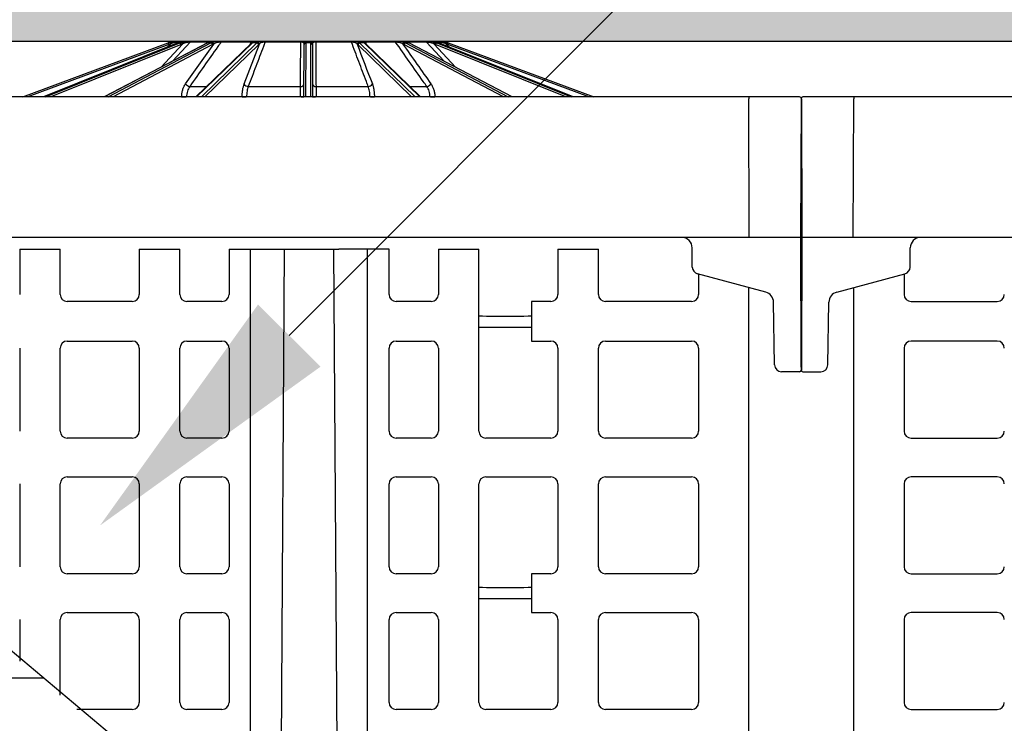
# Model space of a CAD drawing. Units: inches. Extents: x 9649 to 61245, y -8457 to 12505.
# Drawn here: x 15899 to 16449, y 968 to 1362 of the extents above; entities that cross this region are included whole.
import ezdxf
from ezdxf import colors
from ezdxf.entities.mleader import LeaderData, LeaderLine
from ezdxf.math import Vec2, Vec3

# ---------------------------------------------------------------- set-up
doc = ezdxf.new("R2010")
doc.units = ezdxf.units.IN
doc.header["$LTSCALE"] = 0.25
doc.header["$MEASUREMENT"] = 0
for name, color, linetype in [('Geomembrane', 251, 'Continuous'), ('SD', 7, 'Continuous'), ('Text', 7, 'Continuous')]:
    doc.layers.add(name, color=color, linetype=linetype)
doc.layers.add('Geotextile', color=7, linetype='Continuous', lineweight=30, true_color=0x3e5d76)
doc.layers.add('Hatching', color=7, linetype='Continuous', lineweight=0)
doc.styles.get("Standard").update_dxf_attribs({"font": 'arial.ttf'})

msp = doc.modelspace()

# ---------------------------------------------------------------- hatches: boundary and pattern name
at = {"layer": 'Geomembrane', "transparency": 33554687}
h = msp.add_hatch(dxfattribs=at)
h.set_pattern_fill('INSUL', color=256, scale=269.297468)
h.set_pattern_definition([(0, (-5635.89, 1902.37), (0, 100.98655), []), (0, (-5635.89, 1936.03), (0, 100.98655), [33.66218, -33.66218]), (0, (-5635.89, 1969.69), (0, 100.98655), [33.66218, -33.66218])])
h.paths.add_polyline_path([(16878.2922, -220.2901), (17357.515, -220.2901), (15489.286, 1348.9669), (15186.3898, 1349.2545), (15186.3898, 1210.4898)])
at = {"layer": 'Hatching', "transparency": 33554559}
h = msp.add_hatch(dxfattribs=at)
h.set_pattern_fill('GRAVEL', color=256, scale=269.297468)
h.set_pattern_definition([(228.01279, (-9308.917, -4832.412), (-2154.379746, -2423.677214), [36.2302, -3586.7967]), (184.96974, (-9333.154, -4859.342), (3231.569619, 269.2974683), [62.1722, -6155.0427]), (132.51045, (-9395.092, -4864.728), (2692.974683, -2962.272151), [43.8384, -4340.0068]), (267.27369, (-9500.118, -4932.052), (269.297468, 5385.9493653), [56.6166, -5605.0385]), (292.833654, (-9502.811, -4988.604), (-1346.4873413, 3231.569619), [55.517, -5496.1925]), (357.27369, (-9481.267, -5039.771), (-5385.9493653, 269.297468), [56.6166, -5605.0385]), (37.69424, (-9424.715, -5042.464), (-3500.8670874, -2692.9746826), [74.8725, -7412.372]), (72.25533, (-9365.469, -4996.683), (1885.082278, 5924.544302), [70.6874, -6998.0506]), (121.429566, (-9343.925, -4929.359), (-2154.379746, 3500.8670874), [56.8083, -5624.028]), (175.23636, (-9373.548, -4880.885), (2962.272151, -269.297468), [64.8554, -3177.9155]), (222.397438, (-9438.18, -4875.499), (-3231.5696192, -2962.272151), [83.8722, -8303.3498]), (138.81407, (-9233.514, -4934.745), (-1885.082278, 1615.78481), [28.6266, -2834.0448]), (171.469234, (-9255.057, -4915.894), (3500.8670874, -538.5949365), [54.462, -5391.7423]), (225, (-9308.92, -4907.82), (-3e-14, -269.2975), [38.0843, -342.7598]), (203.19859, (-9327.768, -4875.5), (1346.48734, 538.594937), [20.5092, -2030.3993]), (291.8014, (-9346.62, -4883.58), (-269.29747, 807.892405), [29.0041, -1421.207]), (30.96376, (-9335.847, -4910.51), (807.892405, 538.59494), [47.108, -1523.1526]), (161.56505, (-9295.45, -4886.27), (538.59494, -269.29747), [34.0637, -817.5297]), (16.38954, (-9502.811, -4883.578), (2692.974683, 807.892405), [47.7195, -4724.2438]), (70.346176, (-9457.03, -4870.113), (-1077.189873, -2962.272151), [40.034, -3963.3606]), (293.19859, (-9295.452, -4832.412), (-538.594937, 1346.48734), [41.018, -2009.8904]), (343.61046, (-9279.294, -4870.113), (-2692.974683, 807.892405), [47.7195, -4724.2438]), (339.44395, (-9502.81, -5050.543), (-1346.48734, 538.594937), [46.0176, -2254.861]), (294.77514, (-9459.723, -5066.7), (-1346.487341, 2962.272151), [38.5575, -3817.1955]), (66.80141, (-9292.76, -5101.71), (538.594937, 1346.48734), [41.018, -2009.8904]), (17.354025, (-9276.601, -5064.008), (-3500.8670874, -1077.189873), [45.1426, -4469.1056]), (69.44395, (-9424.715, -5101.71), (-538.594937, -1346.48734), [23.0088, -2277.8698]), (101.30993, (-9308.917, -5101.71), (-269.29747, 1077.18987), [13.7315, -1359.4216]), (165.96376, (-9311.61, -5088.244), (807.8924, -269.29747), [55.517, -1054.825]), (186.009006, (-9365.469, -5074.78), (2692.9746826, 269.297468), [51.4493, -5093.4716]), (303.69007, (-9335.85, -4934.745), (-269.29747, 538.59494), [38.8386, -932.1272]), (353.157227, (-9314.303, -4967.061), (4578.0569605, -538.5949365), [67.8075, -6712.9295]), (60.9454, (-9246.978, -4975.14), (-1077.189873, -1885.082278), [27.7258, -2744.8613]), (90, (-9233.51, -4950.9), (-269.2975, 269.2975), [16.1578, -253.1396]), (120.25644, (-9370.855, -5066.7), (1077.189873, -1885.082278), [37.4119, -3703.7881]), (48.01279, (-9389.706, -5034.385), (2154.379746, 2423.677214), [72.4604, -3550.5665]), (0, (-9341.23, -4980.53), (269.2975, 269.2975), [70.0173, -199.2801]), (325.304846, (-9271.215, -4980.525), (2692.974683, -1885.082278), [42.5797, -4215.3871]), (254.0546, (-9236.206, -5004.762), (-269.29747, -1077.189873), [39.2102, -1921.305]), (207.645975, (-9246.978, -5042.464), (-5116.651897, -2692.9746826), [63.841, -6320.27]), (175.42608, (-9303.531, -5072.087), (-3500.8670874, 269.2974683), [67.5395, -6686.4066])])
h.paths.add_polyline_path([(19174.9596, 1349.2545), (19068.0857, 1591.4607), (14586.9898, 1591.4607), (14586.9898, -501.3236), (19100.9337, -501.3236), (19327.2992, -220.2901), (15188.3425, -220.2901), (15186.3898, 1349.2545)])

# ---------------------------------------------------------------- linework, layer by layer
at = {"layer": 'Geomembrane'}
msp.add_line((17357.515, -220.2901), (15488.9454, 1349.2545), dxfattribs=at)
at = {"layer": 'Geotextile'}
msp.add_line((19174.9596, 1349.2545), (15186.3898, 1349.2545), dxfattribs=at)
at = {"layer": 'SD'}
for p, q in [((15900.7973, 1318.3287), (15982.0848, 1348.5174)), ((15987.4764, 1348.5081), (15912.3494, 1318.3287)), ((15987.5266, 1348.5174), (15912.3763, 1318.3287)), ((15913.5065, 1318.3287), (15988.556, 1348.5174)), ((16003.8386, 1348.4666), (15946.3635, 1318.3287)), ((16004.0528, 1348.5174), (15946.4807, 1318.3287)), ((15948.569, 1318.3287), (16005.9548, 1348.5174)), ((15987.1351, 1348.9669), (15986.1368, 1347.9699)), ((15988.8222, 1348.9669), (15987.1351, 1348.9669)), ((15987.4764, 1348.5081), (15987.5266, 1348.5174)), ((15988.556, 1348.5174), (15987.5266, 1348.5174)), ((16005.6059, 1348.9669), (15994.3139, 1348.9669)), ((16028.5959, 1348.3029), (15997.5887, 1318.3287)), ((16029.1475, 1348.5174), (15997.9184, 1318.3287)), ((16000.6469, 1318.3287), (16031.6326, 1348.5174)), ((16005.9548, 1348.5174), (16004.0528, 1348.5174)), ((16028.4436, 1348.9669), (16011.5438, 1348.9669)), ((16027.94, 1347.6688), (16028.4436, 1348.9669)), ((16031.6326, 1348.5174), (16029.1475, 1348.5174)), ((16029.8464, 1349.0368), (16029.5033, 1348.8186)), ((16056.1364, 1348.9669), (16036.2018, 1348.9669)), ((16058.9902, 1348.5174), (16058.8585, 1318.3287)), ((16058.9914, 1348.8186), (16058.9902, 1348.5174)), ((16061.6801, 1348.5174), (16058.9902, 1348.5174)), ((16061.6801, 1348.5174), (16061.6789, 1348.8186)), ((16061.8118, 1318.3287), (16061.6801, 1348.5174)), ((16084.4685, 1348.9669), (16064.5339, 1348.9669)), ((16089.0377, 1348.5174), (16120.0233, 1318.3287)), ((16091.5228, 1348.5174), (16089.0377, 1348.5174)), ((16122.7519, 1318.3287), (16091.5228, 1348.5174)), ((16123.0816, 1318.3287), (16092.0743, 1348.3029)), ((16109.1264, 1348.9669), (16092.2267, 1348.9669)), ((16092.2267, 1348.9669), (16092.7306, 1347.6686)), ((16114.7154, 1348.5174), (16172.1012, 1318.3287)), ((16116.6174, 1348.5174), (16114.7154, 1348.5174)), ((16126.3564, 1348.9669), (16115.0643, 1348.9669)), ((16174.1896, 1318.3287), (16116.6174, 1348.5174)), ((16174.3068, 1318.3287), (16116.8317, 1348.4666)), ((16136.1841, 1338.3188), (16126.3564, 1348.9669)), ((16133.5352, 1348.9669), (16131.7915, 1348.9669)), ((16132.1143, 1348.5174), (16207.1638, 1318.3287)), ((16133.1436, 1348.5174), (16132.1143, 1348.5174)), ((16208.2939, 1318.3287), (16133.1436, 1348.5174)), ((16133.1436, 1348.5174), (16133.1938, 1348.5081)), ((16208.3209, 1318.3287), (16133.1938, 1348.5081)), ((16134.5332, 1347.97), (16133.5352, 1348.9669)), ((16138.5854, 1348.5174), (16219.8729, 1318.3287)), ((15982.4266, 1347.6014), (15903.6058, 1318.3287)), ((15989.2475, 1347.6014), (15916.4753, 1318.3287)), ((16006.8907, 1347.6014), (15951.2463, 1318.3287)), ((15978.1323, 1334.9871), (15990.032, 1347.8775)), ((15981.5072, 1346.1102), (15983.2763, 1347.8775)), ((15991.7644, 1325.5624), (16007.4907, 1347.8775)), ((16032.6704, 1347.6014), (16002.625, 1318.3287)), ((16024.5362, 1325.5624), (16032.9945, 1347.8775)), ((16057.8807, 1318.3287), (16058.0084, 1347.6014)), ((16058.0084, 1347.6014), (16058.0096, 1347.8775)), ((16062.6606, 1347.8775), (16062.6618, 1347.6014)), ((16062.6618, 1347.6014), (16062.7896, 1318.3287)), ((16118.0453, 1318.3287), (16087.9998, 1347.6014)), ((16169.424, 1318.3287), (16113.7795, 1347.6014)), ((16130.6383, 1347.8775), (16142.5379, 1334.9871)), ((16204.1949, 1318.3287), (16131.4228, 1347.6014)), ((16137.394, 1347.8775), (16139.1631, 1346.1102)), ((16217.0645, 1318.3287), (16138.2436, 1347.6014)), ((15994.0904, 1324.1825), (16003.6442, 1324.1825)), ((16026.8245, 1324.1825), (16056.01, 1324.1825)), ((16064.6603, 1324.1825), (16093.8458, 1324.1825)), ((16117.026, 1324.1825), (16126.5799, 1324.1825)), ((16334.8926, 1318.3287), (15525.5722, 1318.3287)), ((15989.5785, 1318.3287), (15989.5798, 1318.3886)), ((16023.3702, 1318.3287), (16023.3708, 1318.3886)), ((16097.2995, 1318.3886), (16097.3, 1318.3287)), ((16131.0905, 1318.3886), (16131.0918, 1318.3287)), ((16306.4215, 1318.3287), (16306.4215, 1317.3512)), ((16306.76, 1239.787), (16306.4215, 1317.3512)), ((16335.6879, 1317.3512), (16335.3495, 1239.787)), ((16335.8744, 1317.3512), (16336.2128, 1239.787)), ((17514.1182, 1318.3287), (16336.6697, 1318.3287)), ((16364.8023, 1239.787), (16365.1408, 1317.3512)), ((16365.1408, 1318.3287), (16365.1408, 1317.3512)), ((17515.4384, 1239.787), (15618.5926, 1239.787)), ((16335.3495, 1239.787), (16335.6601, 1168.5914)), ((16336.2128, 1239.787), (16335.9022, 1168.5914)), ((16274.9244, 1223.2203), (16274.8777, 1233.9221)), ((16396.6379, 1223.2203), (16396.6846, 1233.9221)), ((16315.9501, 1209.2313), (16277.8351, 1219.4442)), ((16355.6122, 1209.2313), (16393.7272, 1219.4442)), ((16320.928, 1168.54), (16320.3153, 1203.6442)), ((16350.6343, 1168.54), (16351.247, 1203.6442)), ((16335.6601, 1168.5914), (16335.6729, 1165.659)), ((16335.9022, 1168.5914), (16335.8894, 1165.659)), ((16334.9076, 1164.6815), (16324.8545, 1164.6815)), ((16336.6547, 1164.6815), (16346.7078, 1164.6815))]:
    msp.add_line(p, q, dxfattribs=at)
at = {"layer": 'SD', "color": 7, "linetype": 'Continuous', "lineweight": 25}
for p, q in [((15899.0868, 1233.2677), (15899.0868, 1207.881)), ((15899.0868, 1233.2677), (15921.7052, 1233.2677)), ((15921.7052, 1207.881), (15921.7052, 1233.2677)), ((15965.923, 1233.2677), (15965.923, 1207.881)), ((15965.923, 1233.2677), (15988.5414, 1233.2677)), ((15988.5414, 1207.881), (15988.5414, 1233.2677)), ((16016.0622, 1233.2677), (16016.0622, 1207.881)), ((16016.0622, 1233.2677), (16044.2174, 1233.2677)), ((16028.1465, 893.9805), (16028.1465, 1233.2677)), ((16044.8045, 879.9153), (16047.1408, 1233.2677)), ((16074.4142, 1233.2677), (16076.9298, 852.7903)), ((16105.4927, 1233.2677), (16077.3375, 1233.2677)), ((16093.4084, 838.8766), (16093.4084, 1233.2677)), ((16105.4927, 1207.881), (16105.4927, 1233.2677)), ((16133.0135, 1233.2677), (16133.0135, 1207.881)), ((16133.0135, 1233.2677), (16155.6319, 1233.2677)), ((16155.6319, 1131.544), (16155.6319, 1233.2677)), ((16199.8497, 1233.2677), (16199.8497, 1207.881)), ((16199.8497, 1233.2677), (16222.4681, 1233.2677)), ((16222.4681, 1207.881), (16222.4681, 1233.2677)), ((16278.4805, 1219.2713), (16278.4805, 1207.881)), ((16393.2534, 1219.3172), (16393.2534, 1207.881)), ((16306.4988, 658.9539), (16306.4988, 1211.7638)), ((16365.2352, 609.3599), (16365.2352, 1211.8098)), ((15961.9914, 1203.9494), (15925.6368, 1203.9494)), ((16012.1307, 1203.9494), (15992.473, 1203.9494)), ((16129.0819, 1203.9494), (16109.4242, 1203.9494)), ((16185.1185, 1203.9494), (16185.1185, 1181.8284)), ((16195.9181, 1203.9494), (16185.1185, 1203.9494)), ((16274.5489, 1203.9494), (16226.3997, 1203.9494)), ((16397.185, 1203.9494), (16445.3343, 1203.9494)), ((15899.0868, 1177.8969), (15899.0868, 1131.544)), ((15921.7052, 1131.544), (15921.7052, 1177.8969)), ((15925.6368, 1181.8284), (15961.9914, 1181.8284)), ((15965.923, 1177.8969), (15965.923, 1131.544)), ((15988.5414, 1131.544), (15988.5414, 1177.8969)), ((15992.473, 1181.8284), (16012.1307, 1181.8284)), ((16016.0622, 1177.8969), (16016.0622, 1131.544)), ((16105.4927, 1131.544), (16105.4927, 1177.8969)), ((16109.4242, 1181.8284), (16129.0819, 1181.8284)), ((16133.0135, 1177.8969), (16133.0135, 1131.544)), ((16185.1185, 1181.8284), (16195.9181, 1181.8284)), ((16199.8497, 1177.8969), (16199.8497, 1131.544)), ((16222.4681, 1131.544), (16222.4681, 1177.8969)), ((16226.3997, 1181.8284), (16274.5489, 1181.8284)), ((16278.4805, 1177.8969), (16278.4805, 1131.544)), ((16393.2534, 1177.8969), (16393.2534, 1131.544)), ((16445.3343, 1181.8284), (16397.185, 1181.8284)), ((15961.9914, 1127.6125), (15925.6368, 1127.6125)), ((16012.1307, 1127.6125), (15992.473, 1127.6125)), ((16129.0819, 1127.6125), (16109.4242, 1127.6125)), ((16195.9181, 1127.6125), (16159.5635, 1127.6125)), ((16274.5489, 1127.6125), (16226.3997, 1127.6125)), ((16397.185, 1127.6125), (16445.3343, 1127.6125)), ((15925.6368, 1105.989), (15961.9914, 1105.989)), ((15992.473, 1105.989), (16012.1307, 1105.989)), ((16109.4242, 1105.989), (16129.0819, 1105.989)), ((16159.5635, 1105.989), (16195.9181, 1105.989)), ((16226.3997, 1105.989), (16274.5489, 1105.989)), ((16445.3343, 1105.989), (16397.185, 1105.989)), ((15899.0868, 1102.0575), (15899.0868, 1055.7046)), ((15921.7052, 1055.7046), (15921.7052, 1102.0575)), ((15965.923, 1102.0575), (15965.923, 1055.7046)), ((15988.5414, 1055.7046), (15988.5414, 1102.0575)), ((16016.0622, 1102.0575), (16016.0622, 1055.7046)), ((16105.4927, 1055.7046), (16105.4927, 1102.0575)), ((16133.0135, 1102.0575), (16133.0135, 1055.7046)), ((16155.6319, 979.8652), (16155.6319, 1102.0575)), ((16199.8497, 1102.0575), (16199.8497, 1055.7046)), ((16222.4681, 1055.7046), (16222.4681, 1102.0575)), ((16278.4805, 1102.0575), (16278.4805, 1055.7046)), ((16393.2534, 1102.0575), (16393.2534, 1055.7046)), ((15961.9914, 1051.7731), (15925.6368, 1051.7731)), ((16012.1307, 1051.7731), (15992.473, 1051.7731)), ((16129.0819, 1051.7731), (16109.4242, 1051.7731)), ((16195.9181, 1051.7731), (16185.1185, 1051.7731)), ((16185.1185, 1051.7731), (16185.1185, 1030.1496)), ((16274.5489, 1051.7731), (16226.3997, 1051.7731)), ((16397.185, 1051.7731), (16445.3343, 1051.7731)), ((15925.6368, 1030.1496), (15961.9914, 1030.1496)), ((15992.473, 1030.1496), (16012.1307, 1030.1496)), ((16109.4242, 1030.1496), (16129.0819, 1030.1496)), ((16185.1185, 1030.1496), (16195.9181, 1030.1496)), ((16226.3997, 1030.1496), (16274.5489, 1030.1496)), ((16445.3343, 1030.1496), (16397.185, 1030.1496)), ((15899.0868, 1026.2181), (15899.0868, 1002.9519)), ((15921.7052, 983.854), (15921.7052, 1026.2181)), ((15965.923, 1026.2181), (15965.923, 979.8652)), ((15988.5414, 979.8652), (15988.5414, 1026.2181)), ((16016.0622, 1026.2181), (16016.0622, 979.8652)), ((16105.4927, 979.8652), (16105.4927, 1026.2181)), ((16133.0135, 1026.2181), (16133.0135, 979.8652)), ((16199.8497, 1026.2181), (16199.8497, 979.8652)), ((16222.4681, 979.8652), (16222.4681, 1026.2181)), ((16278.4805, 1026.2181), (16278.4805, 979.8652)), ((16393.2534, 1026.2181), (16393.2534, 979.8652)), ((15961.9914, 975.9336), (15931.0857, 975.9336)), ((16012.1307, 975.9336), (15992.473, 975.9336)), ((16129.0819, 975.9336), (16109.4242, 975.9336)), ((16195.9181, 975.9336), (16159.5635, 975.9336)), ((16274.5489, 975.9336), (16226.3997, 975.9336)), ((16397.185, 975.9336), (16445.3343, 975.9336))]:
    msp.add_line(p, q, dxfattribs=at)
at = {"layer": 'SD', "flags": 128}
for points in [[(15994.3139, 1348.9669), (15992.0178, 1346.4794), (15984.4864, 1338.319)], [(16003.8386, 1348.4666), (16003.9225, 1348.4999), (16004.0528, 1348.5174)], [(16116.6174, 1348.5174), (16116.7477, 1348.4999), (16116.8317, 1348.4666)]]:
    msp.add_lwpolyline(points, dxfattribs=at)
at = {"layer": 'SD'}
for centre, radius, start, end in [((15986.1865, 1337.4732), 11.7813, 105.632996, 110.374105), ((15831.7082, 1291.8872), 160.6864, 20.28718, 20.635818), ((15783.3219, 1292.1782), 207.5673, 15.565716, 15.835581), ((15986.3707, 1348.6807), 0.6027, 107.803234, 178.645612), ((15987.8283, 1348.2751), 0.9794, 90.008152, 135.058426), ((15987.9728, 1347.3582), 1.2976, 10.800006, 63.294221), ((15988.8352, 1347.7638), 1.2022, 5.425617, 61.33541), ((15993.6962, 1348.7924), 1.2153, 157.654676, 184.602089), ((15994.9479, 1348.4119), 0.8427, 90.606077, 138.799529), ((16005.7632, 1347.3856), 1.148, 10.834994, 80.392184), ((16006.4183, 1347.7565), 1.0792, 6.436352, 79.799571), ((16008.9205, 1348.7534), 0.6132, 354.52234, 54.789545), ((16012.0413, 1348.6825), 0.573, 93.553832, 150.246817), ((16028.8246, 1348.8691), 0.3934, 101.596773, 165.603901), ((16029.1342, 1347.7352), 0.7823, 89.025032, 133.472601), ((16029.4971, 1348.0139), 0.8048, 89.557548, 125.803445), ((16030.17, 1348.2804), 0.9741, 90.017232, 126.943364), ((16031.5997, 1347.4342), 1.0837, 8.870822, 88.26115), ((16031.9471, 1347.7661), 1.0533, 6.070263, 87.872666), ((16033.6441, 1348.5866), 0.6762, 9.219728, 81.022791), ((16036.5452, 1348.9286), 0.3456, 109.425161, 173.631018), ((16056.9145, 1349.0059), 0.7791, 161.392052, 182.865297), ((16058.426, 1348.3895), 0.8654, 91.870465, 159.337525), ((16058.96, 1347.5656), 0.9523, 88.18425, 177.850672), ((16058.9733, 1347.8549), 0.9639, 88.925327, 178.656036), ((16061.6969, 1347.8549), 0.9639, 1.343964, 91.074673), ((16061.7102, 1347.5656), 0.9523, 2.149328, 91.81575), ((16062.2443, 1348.3895), 0.8654, 20.662475, 88.129535), ((16063.7557, 1349.0059), 0.7791, 357.134703, 18.607948), ((16084.125, 1348.9286), 0.3456, 6.368982, 70.574839), ((16087.0262, 1348.5866), 0.6762, 98.977209, 170.780272), ((16088.7232, 1347.7661), 1.0533, 92.127334, 173.929737), ((16089.0705, 1347.4342), 1.0837, 91.73885, 171.129178), ((16091.1732, 1348.0139), 0.8048, 54.192663, 90.442482), ((16091.5361, 1347.7352), 0.7823, 46.527399, 90.974968), ((16091.8457, 1348.8691), 0.3934, 14.396099, 78.403227), ((16108.6289, 1348.6825), 0.573, 29.753183, 86.446168), ((16111.7498, 1348.7534), 0.6132, 125.210455, 185.47766), ((16114.252, 1347.7565), 1.0792, 100.200429, 173.563648), ((16114.907, 1347.3856), 1.148, 99.607816, 169.165006), ((16125.7224, 1348.4119), 0.8427, 41.200471, 89.393923), ((16126.9741, 1348.7924), 1.2153, 355.397911, 22.345324), ((16128.9095, 1348.3524), 0.9021, 42.939215, 89.690856), ((16131.8351, 1347.7638), 1.2022, 118.66459, 174.574383), ((16132.6974, 1347.3582), 1.2976, 116.705779, 169.199994), ((16132.842, 1348.2751), 0.9794, 44.941574, 89.991848), ((16134.2995, 1348.6807), 0.6027, 1.354388, 72.196766), ((16337.3484, 1292.1782), 207.5673, 164.164419, 164.434284), ((16134.4838, 1337.4732), 11.7813, 69.625895, 74.367004), ((16288.962, 1291.8872), 160.6864, 159.364182, 159.71282), ((15986.1865, 1337.4775), 10.7995, 105.632996, 110.374105), ((16134.4838, 1337.4775), 10.7995, 69.625895, 74.367004), ((15994.4867, 1327.5009), 3.342, 215.454406, 263.188722), ((16026.8121, 1326.7494), 2.5669, 207.544114, 270.275593), ((16056.2153, 1325.9006), 1.7303, 263.1831, 348.728397), ((16064.4549, 1325.9006), 1.7303, 191.271603, 276.8169), ((16093.8581, 1326.7494), 2.5669, 269.724407, 332.455886), ((16126.1835, 1327.5009), 3.342, 276.811278, 324.545594), ((15992.2905, 1379.1151), 60.7869, 267.44416, 269.765403), ((16025.4176, 1353.1529), 34.8245, 266.630498, 270.214289), ((16056.6497, 1330.0949), 11.7709, 268.395367, 276.004322), ((16064.0206, 1330.0949), 11.7709, 263.995678, 271.604633), ((16095.2526, 1353.1529), 34.8245, 269.785711, 273.369502), ((16128.3798, 1379.1151), 60.7869, 270.234597, 272.55584), ((16334.8926, 1317.3469), 0.9818, 0.25, 90), ((16336.6697, 1317.3469), 0.9818, 90, 179.75), ((16268.9871, 1233.8964), 5.8906, 0.25, 90), ((16402.5752, 1233.8964), 5.8906, 90, 179.75), ((16278.8515, 1223.2375), 3.9271, 180.25, 255), ((16392.7108, 1223.2375), 3.9271, 285, 359.75), ((16314.4255, 1203.5414), 5.8906, 1, 75), ((16357.1368, 1203.5414), 5.8906, 105, 179), ((16324.8545, 1168.6086), 3.9271, 181, 270), ((16346.7078, 1168.6086), 3.9271, 270, 359), ((16334.9076, 1165.6633), 0.9818, 270, 359.75), ((16336.6547, 1165.6633), 0.9818, 180.25, 270)]:
    msp.add_arc(centre, radius, start, end, dxfattribs=at)
at = {"layer": 'SD', "color": 7, "linetype": 'Continuous', "lineweight": 25}
for centre, start, end in [((15925.6368, 1207.881), 180, 270), ((15961.9914, 1207.881), 270, 0), ((15992.473, 1207.881), 180, 270), ((16012.1307, 1207.881), 270, 0), ((16109.4242, 1207.881), 180, 270), ((16129.0819, 1207.881), 270, 0), ((16195.9181, 1207.881), 270, 0), ((16226.3997, 1207.881), 180, 270), ((16274.5489, 1207.881), 270, 0), ((16397.185, 1207.881), 180, 270), ((16445.3343, 1207.881), 270, 0), ((15925.6368, 1177.8969), 90, 180), ((15961.9914, 1177.8969), 0, 90), ((15992.473, 1177.8969), 90, 180), ((16012.1307, 1177.8969), 0, 90), ((16109.4242, 1177.8969), 90, 180), ((16129.0819, 1177.8969), 0, 90), ((16195.9181, 1177.8969), 0, 90), ((16226.3997, 1177.8969), 90, 180), ((16274.5489, 1177.8969), 0, 90), ((16397.185, 1177.8969), 90, 180), ((16445.3343, 1177.8969), 0, 90), ((15925.6368, 1131.544), 180, 270), ((15961.9914, 1131.544), 270, 0), ((15992.473, 1131.544), 180, 270), ((16012.1307, 1131.544), 270, 0), ((16109.4242, 1131.544), 180, 270), ((16129.0819, 1131.544), 270, 0), ((16159.5635, 1131.544), 180, 270), ((16195.9181, 1131.544), 270, 0), ((16226.3997, 1131.544), 180, 270), ((16274.5489, 1131.544), 270, 0), ((16397.185, 1131.544), 180, 270), ((16445.3343, 1131.544), 270, 0), ((15925.6368, 1102.0575), 90, 180), ((15961.9914, 1102.0575), 0, 90), ((15992.473, 1102.0575), 90, 180), ((16012.1307, 1102.0575), 0, 90), ((16109.4242, 1102.0575), 90, 180), ((16129.0819, 1102.0575), 0, 90), ((16159.5635, 1102.0575), 90, 180), ((16195.9181, 1102.0575), 0, 90), ((16226.3997, 1102.0575), 90, 180), ((16274.5489, 1102.0575), 0, 90), ((16397.185, 1102.0575), 90, 180), ((16445.3343, 1102.0575), 0, 90), ((15925.6368, 1055.7046), 180, 270), ((15961.9914, 1055.7046), 270, 0), ((15992.473, 1055.7046), 180, 270), ((16012.1307, 1055.7046), 270, 0), ((16109.4242, 1055.7046), 180, 270), ((16129.0819, 1055.7046), 270, 0), ((16195.9181, 1055.7046), 270, 0), ((16226.3997, 1055.7046), 180, 270), ((16274.5489, 1055.7046), 270, 0), ((16397.185, 1055.7046), 180, 270), ((16445.3343, 1055.7046), 270, 0), ((15925.6368, 1026.2181), 90, 180), ((15961.9914, 1026.2181), 0, 90), ((15992.473, 1026.2181), 90, 180), ((16012.1307, 1026.2181), 0, 90), ((16109.4242, 1026.2181), 90, 180), ((16129.0819, 1026.2181), 0, 90), ((16195.9181, 1026.2181), 0, 90), ((16226.3997, 1026.2181), 90, 180), ((16274.5489, 1026.2181), 0, 90), ((16397.185, 1026.2181), 90, 180), ((16445.3343, 1026.2181), 0, 90), ((15961.9914, 979.8652), 270, 0), ((15992.473, 979.8652), 180, 270), ((16012.1307, 979.8652), 270, 0), ((16109.4242, 979.8652), 180, 270), ((16129.0819, 979.8652), 270, 0), ((16159.5635, 979.8652), 180, 270), ((16195.9181, 979.8652), 270, 0), ((16226.3997, 979.8652), 180, 270), ((16274.5489, 979.8652), 270, 0), ((16397.185, 979.8652), 180, 270), ((16445.3343, 979.8652), 270, 0)]:
    msp.add_arc(centre, 3.9315, start, end, dxfattribs=at)
at = {"layer": 'SD'}
for centre, major_axis, ratio, start_param, end_param in [((15991.2991, 1337.4732), (0.1231, 11.7807), 0.92386475, 0.28250211, 0.36525008), ((15992.3623, 1337.4732), (-0.1231, 11.7807), 0.92386475, 0.26319238, 0.34594035), ((16006.9219, 1337.4732), (0.0666, 11.7812), 0.70709547, 0.27684684, 0.3595948), ((16008.8864, 1337.4732), (-0.0666, 11.7812), 0.70709547, 0.26884766, 0.35159562), ((16030.6763, 1337.4732), (0.051, 11.7812), 0.38267731, 0.27450396, 0.35725193), ((16033.243, 1337.4732), (-0.051, 11.7812), 0.38267731, 0.27119053, 0.3539385), ((16087.4272, 1337.4732), (0.051, 11.7812), 0.38267731, 5.92924681, 6.01199477), ((16089.994, 1337.4732), (-0.051, 11.7812), 0.38267731, 5.92593338, 6.00868135), ((16111.7839, 1337.4732), (0.0666, 11.7812), 0.70709547, 5.93158968, 6.01433765), ((16113.7484, 1337.4732), (-0.0666, 11.7812), 0.70709547, 5.9235905, 6.00633847), ((16128.308, 1337.4732), (0.1231, 11.7807), 0.92386475, 5.93724496, 6.01999293), ((16129.3711, 1337.4732), (-0.1231, 11.7807), 0.92386475, 5.91793523, 6.00068319), ((15992.738, 1337.4775), (-0.1231, 10.7989), 0.92386195, 0.26231494, 0.34506291), ((16009.5806, 1337.4775), (-0.0666, 10.7994), 0.70709332, 0.26848409, 0.35123206), ((16034.1501, 1337.4775), (-0.051, 10.7995), 0.38267615, 0.27103993, 0.3537879), ((16086.5202, 1337.4775), (0.051, 10.7995), 0.38267615, 5.92939741, 6.01214538), ((16111.0897, 1337.4775), (0.0666, 10.7994), 0.70709332, 5.93195325, 6.01470122), ((16127.9323, 1337.4775), (0.1231, 10.7989), 0.92386195, 5.9381224, 6.02087036)]:
    msp.add_ellipse(centre, major_axis=major_axis, ratio=ratio, start_param=start_param, end_param=end_param, dxfattribs=at)
at = {"layer": 'SD', "color": 7, "linetype": 'Continuous', "lineweight": 25}
for centre, start_param, end_param in [((16170.3752, 1195.9405), 3.14159265, 6.28318531), ((16170.3752, 1189.3399), 0, 3.14159265), ((16170.3752, 1044.2617), 3.14159265, 6.28318531), ((16170.3752, 1037.661), 0, 3.14159265)]:
    msp.add_ellipse(centre, major_axis=(14.7433, 0), ratio=0.00872687, start_param=start_param, end_param=end_param, dxfattribs=at)
at = {"layer": 'SD'}
for points, knots in [([(15983.0117, 1348.8186), (15983.5431, 1348.9674), (15984.0803, 1349.0775), (15985.1612, 1349.2224), (15985.6884, 1349.2545), (15986.1865, 1349.2545)], [0, 0, 0, 0, 0.5, 0.5, 1, 1, 1, 1]), ([(15985.7682, 1348.6949), (15985.3617, 1348.6138), (15984.9406, 1348.5027), (15984.0976, 1348.2254), (15983.6833, 1348.0623), (15983.2763, 1347.8775)], [0, 0, 0, 0, 0.5, 0.5, 1, 1, 1, 1]), ([(15987.1351, 1348.9669), (15987.1224, 1348.9645), (15987.0661, 1348.9534), (15986.8921, 1348.9189), (15986.7797, 1348.8965), (15986.3947, 1348.8199), (15986.0911, 1348.7593), (15985.7682, 1348.6949)], [0, 0, 0, 0, 0.25, 0.25, 0.5, 0.5, 1, 1, 1, 1]), ([(15991.0893, 1349.2545), (15990.7218, 1349.2545), (15990.2777, 1349.2208), (15989.3576, 1349.0768), (15988.8749, 1348.9675), (15988.3834, 1348.8186)], [0, 0, 0, 0, 0.5, 0.5, 1, 1, 1, 1]), ([(15989.4118, 1348.8186), (15989.9026, 1348.9674), (15990.4101, 1349.0775), (15991.4765, 1349.2224), (15992.0185, 1349.2545), (15992.5721, 1349.2545)], [0, 0, 0, 0, 0.5, 0.5, 1, 1, 1, 1]), ([(15992.4848, 1348.6949), (15992.0427, 1348.6138), (15991.6185, 1348.5027), (15990.7969, 1348.2254), (15990.4077, 1348.0623), (15990.032, 1347.8775)], [0, 0, 0, 0, 0.5, 0.5, 1, 1, 1, 1]), ([(15994.3139, 1348.9669), (15994.2332, 1348.9645), (15994.1158, 1348.9534), (15993.8351, 1348.9189), (15993.6792, 1348.8965), (15993.1837, 1348.8199), (15992.8358, 1348.7593), (15992.4848, 1348.6949)], [0, 0, 0, 0, 0.25, 0.25, 0.5, 0.5, 1, 1, 1, 1]), ([(16011.5438, 1348.9669), (16010.9599, 1348.1378), (16010.3759, 1347.3086), (16009.792, 1346.4794), (16007.1861, 1342.7793), (16004.5802, 1339.0788), (16001.9741, 1335.3781), (15999.3463, 1331.6464), (15996.7183, 1327.9145), (15994.0904, 1324.1825)], [0.0002072473, 0.0002072473, 0.0002072473, 0.0002072473, 0.002, 0.002, 0.002, 0.0100000001, 0.0100000001, 0.0100000001, 0.018066977, 0.018066977, 0.018066977, 0.018066977]), ([(16006.5342, 1349.2545), (16006.3543, 1349.2545), (16006.0749, 1349.2208), (16005.4426, 1349.0768), (16005.0855, 1348.9675), (16004.7091, 1348.8186)], [0, 0, 0, 0, 0.5, 0.5, 1, 1, 1, 1]), ([(16006.6094, 1348.8186), (16006.9847, 1348.9674), (16007.3853, 1349.0775), (16008.2749, 1349.2224), (16008.7491, 1349.2545), (16009.2741, 1349.2545)], [0, 0, 0, 0, 0.5, 0.5, 1, 1, 1, 1]), ([(16009.5309, 1348.6949), (16009.1206, 1348.6138), (16008.7579, 1348.5027), (16008.0827, 1348.2254), (16007.7779, 1348.0623), (16007.4907, 1347.8775)], [0, 0, 0, 0, 0.5, 0.5, 1, 1, 1, 1]), ([(16011.5438, 1348.9669), (16011.4075, 1348.9645), (16011.2467, 1348.9534), (16010.902, 1348.9189), (16010.7265, 1348.8965), (16010.1959, 1348.8199), (16009.8567, 1348.7593), (16009.5309, 1348.6949)], [0, 0, 0, 0, 0.25, 0.25, 0.5, 0.5, 1, 1, 1, 1]), ([(16036.2018, 1348.9669), (16035.8882, 1348.1378), (16035.5745, 1347.3086), (16035.2609, 1346.4794), (16033.8612, 1342.7793), (16032.4612, 1339.0788), (16031.0609, 1335.3781), (16029.649, 1331.6464), (16028.2368, 1327.9145), (16026.8245, 1324.1825)], [0.0002072473, 0.0002072473, 0.0002072473, 0.0002072473, 0.002, 0.002, 0.002, 0.0100000001, 0.0100000001, 0.0100000001, 0.018066977, 0.018066977, 0.018066977, 0.018066977]), ([(16029.2877, 1348.6949), (16029.2857, 1348.7271), (16029.2724, 1348.7582), (16029.2165, 1348.8173), (16029.1734, 1348.8457), (16029.0471, 1348.8965), (16028.9644, 1348.9189), (16028.7423, 1348.9533), (16028.6049, 1348.9645), (16028.4436, 1348.9669)], [0, 0, 0, 0, 0.25, 0.25, 0.5, 0.5, 0.75, 0.75, 1, 1, 1, 1]), ([(16029.0262, 1348.6665), (16028.9889, 1348.6388), (16028.8403, 1348.5282), (16028.7006, 1348.3994), (16028.5959, 1348.3029)], [0, 0, 0, 0, 0.25090555, 1, 1, 1, 1]), ([(16029.5475, 1349.0139), (16029.5281, 1349.0019), (16029.4354, 1348.9446), (16029.2315, 1348.8185), (16029.0492, 1348.682), (16029.0237, 1348.6629)], [0, 0, 0, 0, 0.18569061, 0.88612092, 1, 1, 1, 1]), ([(16029.6047, 1349.0494), (16029.6037, 1349.0487), (16029.6016, 1349.0473), (16029.5655, 1349.025), (16029.5475, 1349.0139)], [0, 0, 0, 0, 0.502784709, 1, 1, 1, 1]), ([(16030.1697, 1349.2545), (16030.1766, 1349.254), (16030.1935, 1349.2527), (16029.9752, 1349.1169), (16029.8464, 1349.0368)], [0, 0, 0, 0, 0.41015112, 1, 1, 1, 1]), ([(16031.9862, 1348.8186), (16032.189, 1348.9674), (16032.4217, 1349.0775), (16032.999, 1349.2224), (16033.3333, 1349.2545), (16033.7496, 1349.2545)], [0, 0, 0, 0, 0.5, 0.5, 1, 1, 1, 1]), ([(16034.3115, 1348.6949), (16033.9954, 1348.6138), (16033.7495, 1348.5027), (16033.3236, 1348.2254), (16033.1495, 1348.0623), (16032.9945, 1347.8775)], [0, 0, 0, 0, 0.5, 0.5, 1, 1, 1, 1]), ([(16036.2018, 1348.9669), (16036.0306, 1348.9645), (16035.8509, 1348.9534), (16035.4948, 1348.9189), (16035.3262, 1348.8965), (16034.8413, 1348.8199), (16034.5625, 1348.7593), (16034.3115, 1348.6949)], [0, 0, 0, 0, 0.25, 0.25, 0.5, 0.5, 1, 1, 1, 1]), ([(16056.01, 1324.1825), (16056.0145, 1325.1078), (16056.0191, 1326.033), (16056.0236, 1326.9583), (16056.042, 1330.6592), (16056.0605, 1334.3601), (16056.0794, 1338.0606), (16056.098, 1341.6963), (16056.117, 1345.3318), (16056.1364, 1348.9669)], [0, 0, 0, 0, 0.002, 0.002, 0.002, 0.01, 0.01, 0.01, 0.0178597297, 0.0178597297, 0.0178597297, 0.0178597297]), ([(16057.6163, 1348.6949), (16057.5473, 1348.7271), (16057.4684, 1348.7582), (16057.285, 1348.8173), (16057.1793, 1348.8457), (16056.9369, 1348.8965), (16056.8007, 1348.9189), (16056.4885, 1348.9533), (16056.3163, 1348.9645), (16056.1364, 1348.9669)], [0, 0, 0, 0, 0.25, 0.25, 0.5, 0.5, 0.75, 0.75, 1, 1, 1, 1]), ([(16058.0096, 1347.8775), (16058.0104, 1348.0623), (16057.9935, 1348.2248), (16057.8832, 1348.5002), (16057.7902, 1348.6137), (16057.6163, 1348.6949)], [0, 0, 0, 0, 0.5, 0.5, 1, 1, 1, 1]), ([(16058.3977, 1349.2545), (16058.6426, 1349.2545), (16058.7886, 1349.2208), (16058.9623, 1349.0768), (16058.992, 1348.9675), (16058.9914, 1348.8186)], [0, 0, 0, 0, 0.5, 0.5, 1, 1, 1, 1]), ([(16061.6789, 1348.8186), (16061.6783, 1348.9674), (16061.7077, 1349.0775), (16061.8848, 1349.2224), (16062.0282, 1349.2545), (16062.2725, 1349.2545)], [0, 0, 0, 0, 0.5, 0.5, 1, 1, 1, 1]), ([(16063.054, 1348.6949), (16062.8802, 1348.6138), (16062.7885, 1348.5027), (16062.6766, 1348.2254), (16062.6598, 1348.0623), (16062.6606, 1347.8775)], [0, 0, 0, 0, 0.5, 0.5, 1, 1, 1, 1]), ([(16064.5339, 1348.9669), (16064.3538, 1348.9645), (16064.1827, 1348.9534), (16063.8692, 1348.9189), (16063.7334, 1348.8965), (16063.3679, 1348.8199), (16063.192, 1348.7593), (16063.054, 1348.6949)], [0, 0, 0, 0, 0.25, 0.25, 0.5, 0.5, 1, 1, 1, 1]), ([(16064.5339, 1348.9669), (16064.5383, 1348.1378), (16064.5427, 1347.3086), (16064.5471, 1346.4794), (16064.5666, 1342.7793), (16064.5857, 1339.0788), (16064.6045, 1335.3781), (16064.6234, 1331.6464), (16064.642, 1327.9145), (16064.6603, 1324.1825)], [0.0002072473, 0.0002072473, 0.0002072473, 0.0002072473, 0.002, 0.002, 0.002, 0.0100000001, 0.0100000001, 0.0100000001, 0.018066977, 0.018066977, 0.018066977, 0.018066977]), ([(16093.8458, 1324.1825), (16093.4956, 1325.1078), (16093.1455, 1326.033), (16092.7953, 1326.9583), (16091.3948, 1330.6592), (16089.9945, 1334.3601), (16088.5944, 1338.0606), (16087.2188, 1341.6963), (16085.8435, 1345.3318), (16084.4685, 1348.9669)], [0, 0, 0, 0, 0.002, 0.002, 0.002, 0.01, 0.01, 0.01, 0.0178597297, 0.0178597297, 0.0178597297, 0.0178597297]), ([(16086.3587, 1348.6949), (16086.2333, 1348.7271), (16086.1008, 1348.7582), (16085.8179, 1348.8173), (16085.6656, 1348.8457), (16085.3441, 1348.8965), (16085.1751, 1348.9189), (16084.8203, 1348.9533), (16084.6396, 1348.9645), (16084.4685, 1348.9669)], [0, 0, 0, 0, 0.25, 0.25, 0.5, 0.5, 0.75, 0.75, 1, 1, 1, 1]), ([(16087.6758, 1347.8775), (16087.5208, 1348.0623), (16087.3471, 1348.2248), (16086.9253, 1348.5002), (16086.6752, 1348.6137), (16086.3587, 1348.6949)], [0, 0, 0, 0, 0.5, 0.5, 1, 1, 1, 1]), ([(16086.9207, 1349.2545), (16087.338, 1349.2545), (16087.6799, 1349.2208), (16088.249, 1349.0768), (16088.4811, 1348.9675), (16088.6841, 1348.8186)], [0, 0, 0, 0, 0.5, 0.5, 1, 1, 1, 1]), ([(16091.167, 1348.8186), (16090.963, 1348.9674), (16090.7847, 1349.0775), (16090.5346, 1349.2224), (16090.4654, 1349.2545), (16090.5005, 1349.2545)], [0, 0, 0, 0, 0.5, 0.5, 1, 1, 1, 1]), ([(16091.6171, 1348.6729), (16091.5768, 1348.7065), (16091.3689, 1348.8797), (16091.1868, 1348.9714), (16091.0612, 1349.0524), (16091.0664, 1349.0488), (16091.0675, 1349.0481)], [0, 0, 0, 0, 0.1383903, 0.71400836, 0.93983729, 1, 1, 1, 1]), ([(16092.2267, 1348.9669), (16092.0652, 1348.9645), (16091.9286, 1348.9534), (16091.7056, 1348.9189), (16091.6232, 1348.8965), (16091.4328, 1348.8199), (16091.3865, 1348.7593), (16091.3825, 1348.6949)], [0, 0, 0, 0, 0.25, 0.25, 0.5, 0.5, 1, 1, 1, 1]), ([(16092.0743, 1348.3029), (16092.0399, 1348.3357), (16091.9016, 1348.4673), (16091.7545, 1348.5811), (16091.6441, 1348.6665)], [0, 0, 0, 0, 0.24917091, 1, 1, 1, 1]), ([(16126.5799, 1324.1825), (16125.9283, 1325.1078), (16125.2768, 1326.033), (16124.6253, 1326.9583), (16122.0191, 1330.6592), (16119.4131, 1334.3601), (16116.8071, 1338.0606), (16114.2468, 1341.6963), (16111.6865, 1345.3318), (16109.1264, 1348.9669)], [0, 0, 0, 0, 0.002, 0.002, 0.002, 0.01, 0.01, 0.01, 0.0178597297, 0.0178597297, 0.0178597297, 0.0178597297]), ([(16111.1394, 1348.6949), (16110.9765, 1348.7271), (16110.8106, 1348.7582), (16110.4712, 1348.8173), (16110.2956, 1348.8457), (16109.9439, 1348.8965), (16109.7679, 1348.9189), (16109.4245, 1348.9533), (16109.2627, 1348.9645), (16109.1264, 1348.9669)], [0, 0, 0, 0, 0.25, 0.25, 0.5, 0.5, 0.75, 0.75, 1, 1, 1, 1]), ([(16113.1796, 1347.8775), (16112.8924, 1348.0623), (16112.5883, 1348.2248), (16111.9193, 1348.5002), (16111.5501, 1348.6137), (16111.1394, 1348.6949)], [0, 0, 0, 0, 0.5, 0.5, 1, 1, 1, 1]), ([(16111.3962, 1349.2545), (16111.9224, 1349.2545), (16112.4082, 1349.2208), (16113.2861, 1349.0768), (16113.6853, 1348.9675), (16114.0609, 1348.8186)], [0, 0, 0, 0, 0.5, 0.5, 1, 1, 1, 1]), ([(16115.9612, 1348.8186), (16115.585, 1348.9674), (16115.226, 1349.0775), (16114.5869, 1349.2224), (16114.3155, 1349.2545), (16114.1361, 1349.2545)], [0, 0, 0, 0, 0.5, 0.5, 1, 1, 1, 1]), ([(16128.1855, 1348.6949), (16128.01, 1348.7271), (16127.836, 1348.7582), (16127.4918, 1348.8173), (16127.3196, 1348.8457), (16126.9912, 1348.8965), (16126.8349, 1348.9189), (16126.5552, 1348.9533), (16126.437, 1348.9645), (16126.3564, 1348.9669)], [0, 0, 0, 0, 0.25, 0.25, 0.5, 0.5, 0.75, 0.75, 1, 1, 1, 1]), ([(16128.0981, 1349.2545), (16128.6531, 1349.2545), (16129.2089, 1349.2208), (16130.2619, 1349.0768), (16130.7673, 1348.9675), (16131.2584, 1348.8186)], [0, 0, 0, 0, 0.5, 0.5, 1, 1, 1, 1]), ([(16130.6383, 1347.8775), (16130.2626, 1348.0623), (16129.8745, 1348.2248), (16129.06, 1348.5002), (16128.6281, 1348.6137), (16128.1855, 1348.6949)], [0, 0, 0, 0, 0.5, 0.5, 1, 1, 1, 1]), ([(16132.2869, 1348.8186), (16131.7957, 1348.9674), (16131.3107, 1349.0775), (16130.3798, 1349.2224), (16129.9476, 1349.2545), (16129.581, 1349.2545)], [0, 0, 0, 0, 0.5, 0.5, 1, 1, 1, 1]), ([(16134.902, 1348.6949), (16134.7406, 1348.7271), (16134.585, 1348.7582), (16134.2884, 1348.8173), (16134.1458, 1348.8457), (16133.8907, 1348.8965), (16133.778, 1348.9189), (16133.6046, 1348.9533), (16133.5479, 1348.9645), (16133.5352, 1348.9669)], [0, 0, 0, 0, 0.25, 0.25, 0.5, 0.5, 0.75, 0.75, 1, 1, 1, 1]), ([(16134.4838, 1349.2545), (16134.983, 1349.2545), (16135.5241, 1349.2208), (16136.592, 1349.0768), (16137.1267, 1348.9675), (16137.6585, 1348.8186)], [0, 0, 0, 0, 0.5, 0.5, 1, 1, 1, 1]), ([(16137.394, 1347.8775), (16136.987, 1348.0623), (16136.574, 1348.2248), (16135.738, 1348.5002), (16135.309, 1348.6137), (16134.902, 1348.6949)], [0, 0, 0, 0, 0.5, 0.5, 1, 1, 1, 1]), ([(15989.5798, 1318.3886), (15989.5943, 1319.0615), (15989.6542, 1319.7313), (15989.8584, 1321.0278), (15990.0026, 1321.6591), (15990.3766, 1322.8867), (15990.6054, 1323.4765), (15991.1308, 1324.5735), (15991.4291, 1325.0864), (15991.7644, 1325.5624)], [0, 0, 0, 0, 0.25, 0.25, 0.5, 0.5, 0.75, 0.75, 1, 1, 1, 1]), ([(15994.0904, 1324.1825), (15993.8144, 1323.7942), (15993.569, 1323.3756), (15993.1368, 1322.4805), (15992.9486, 1321.9993), (15992.6413, 1320.9975), (15992.5229, 1320.4824), (15992.3554, 1319.4243), (15992.3063, 1318.8778), (15992.2948, 1318.3287)], [0, 0, 0, 0, 0.25, 0.25, 0.5, 0.5, 0.75, 0.75, 1, 1, 1, 1]), ([(16023.3708, 1318.3886), (16023.377, 1319.0615), (16023.4079, 1319.7313), (16023.5154, 1321.0278), (16023.5919, 1321.6591), (16023.7914, 1322.8867), (16023.9138, 1323.4765), (16024.1956, 1324.5735), (16024.3558, 1325.0864), (16024.5362, 1325.5624)], [0, 0, 0, 0, 0.25, 0.25, 0.5, 0.5, 0.75, 0.75, 1, 1, 1, 1]), ([(16026.8245, 1324.1825), (16026.6743, 1323.7942), (16026.541, 1323.3756), (16026.3067, 1322.4805), (16026.205, 1321.9993), (16026.0394, 1320.9975), (16025.976, 1320.4824), (16025.8872, 1319.4243), (16025.8619, 1318.8778), (16025.8571, 1318.3287)], [0, 0, 0, 0, 0.25, 0.25, 0.5, 0.5, 0.75, 0.75, 1, 1, 1, 1]), ([(16056.0019, 1318.3287), (16056.0046, 1318.8778), (16056.0069, 1319.4243), (16056.0103, 1320.4824), (16056.0116, 1320.9975), (16056.013, 1321.9993), (16056.0132, 1322.4805), (16056.0124, 1323.3756), (16056.0115, 1323.7942), (16056.01, 1324.1825)], [0, 0, 0, 0, 0.25, 0.25, 0.5, 0.5, 0.75, 0.75, 1, 1, 1, 1]), ([(16064.6603, 1324.1825), (16064.6588, 1323.7942), (16064.6579, 1323.3756), (16064.6571, 1322.4805), (16064.6573, 1321.9993), (16064.6587, 1320.9975), (16064.6599, 1320.4824), (16064.6634, 1319.4243), (16064.6656, 1318.8778), (16064.6683, 1318.3287)], [0, 0, 0, 0, 0.25, 0.25, 0.5, 0.5, 0.75, 0.75, 1, 1, 1, 1]), ([(16094.8132, 1318.3287), (16094.8084, 1318.8778), (16094.7831, 1319.4243), (16094.6943, 1320.4824), (16094.6309, 1320.9975), (16094.4653, 1321.9993), (16094.3636, 1322.4805), (16094.1292, 1323.3756), (16093.9959, 1323.7942), (16093.8458, 1324.1825)], [0, 0, 0, 0, 0.25, 0.25, 0.5, 0.5, 0.75, 0.75, 1, 1, 1, 1]), ([(16096.1341, 1325.5624), (16096.3144, 1325.0864), (16096.4746, 1324.5735), (16096.7564, 1323.4765), (16096.8789, 1322.8867), (16097.0784, 1321.6591), (16097.1549, 1321.0278), (16097.2623, 1319.7313), (16097.2932, 1319.0615), (16097.2995, 1318.3886)], [0, 0, 0, 0, 0.25, 0.25, 0.5, 0.5, 0.75, 0.75, 1, 1, 1, 1]), ([(16128.3755, 1318.3287), (16128.3639, 1318.8778), (16128.3149, 1319.4243), (16128.1474, 1320.4824), (16128.029, 1320.9975), (16127.7216, 1321.9993), (16127.5335, 1322.4805), (16127.1012, 1323.3756), (16126.8558, 1323.7942), (16126.5799, 1324.1825)], [0, 0, 0, 0, 0.25, 0.25, 0.5, 0.5, 0.75, 0.75, 1, 1, 1, 1]), ([(16128.9058, 1325.5624), (16129.2412, 1325.0864), (16129.5394, 1324.5735), (16130.0649, 1323.4765), (16130.2937, 1322.8867), (16130.6677, 1321.6591), (16130.8118, 1321.0278), (16131.016, 1319.7313), (16131.076, 1319.0615), (16131.0905, 1318.3886)], [0, 0, 0, 0, 0.25, 0.25, 0.5, 0.5, 0.75, 0.75, 1, 1, 1, 1])]:
    msp.add_open_spline(points, degree=3, knots=knots, dxfattribs=at)
for points in [[(16087.6758, 1347.8775), (16090.4956, 1340.4402), (16093.315, 1333.0016), (16096.1341, 1325.5624)], [(16113.1796, 1347.8775), (16118.4224, 1340.4402), (16123.6644, 1333.0016), (16128.9058, 1325.5624)], [(16335.3495, 1239.7869), (16335.3495, 1239.787), (16335.3495, 1239.787), (16335.3495, 1239.787)]]:
    msp.add_open_spline(points, degree=3, dxfattribs=at)
at = {"layer": 'SD', "color": 7, "linetype": 'Continuous', "lineweight": 25}
for points, knots in [([(16044.2174, 1233.2677), (16044.2722, 1233.2677), (16044.3802, 1233.2677), (16044.6964, 1233.2677), (16044.902, 1233.2677), (16045.398, 1233.2677), (16045.6915, 1233.2677), (16046.3602, 1233.2677), (16046.731, 1233.2677), (16047.1408, 1233.2677)], [0, 0, 0, 0, 0.25, 0.25, 0.5, 0.5, 0.75, 0.75, 1, 1, 1, 1]), ([(16047.1408, 1233.2677), (16048.3015, 1233.2677), (16049.3924, 1233.2677), (16051.4329, 1233.2677), (16052.3791, 1233.2677), (16053.3506, 1233.2677), (16053.4565, 1233.2677), (16053.679, 1233.2677), (16053.794, 1233.2677), (16054.1533, 1233.2677), (16054.4121, 1233.2677), (16055.2332, 1233.2677), (16055.8327, 1233.2677), (16056.8085, 1233.2677), (16057.1489, 1233.2677), (16057.8388, 1233.2677), (16058.1896, 1233.2677), (16058.9031, 1233.2677), (16059.2656, 1233.2677), (16060.0027, 1233.2677), (16060.3761, 1233.2677), (16061.4838, 1233.2677), (16062.2156, 1233.2677), (16063.6655, 1233.2677), (16064.3533, 1233.2677), (16065.3311, 1233.2677), (16065.65, 1233.2677), (16066.258, 1233.2677), (16066.5462, 1233.2677), (16067.092, 1233.2677), (16067.3496, 1233.2677), (16067.8336, 1233.2677), (16068.0554, 1233.2677), (16069.1391, 1233.2677), (16070.0888, 1233.2677), (16072.1455, 1233.2677), (16073.244, 1233.2677), (16074.4142, 1233.2677)], [0, 0, 0, 0, 0.125, 0.125, 0.25, 0.25, 0.265625, 0.265625, 0.28125, 0.28125, 0.3125, 0.3125, 0.375, 0.375, 0.40625, 0.40625, 0.4375, 0.4375, 0.46875, 0.46875, 0.5, 0.5, 0.5625, 0.5625, 0.625, 0.625, 0.65625, 0.65625, 0.6875, 0.6875, 0.71875, 0.71875, 0.75, 0.75, 0.875, 0.875, 1, 1, 1, 1]), ([(16074.4142, 1233.2677), (16074.8239, 1233.2677), (16075.195, 1233.2677), (16075.8648, 1233.2677), (16076.1568, 1233.2677), (16076.6528, 1233.2677), (16076.8593, 1233.2677), (16077.1748, 1233.2677), (16077.2827, 1233.2677), (16077.3375, 1233.2677)], [0, 0, 0, 0, 0.25, 0.25, 0.5, 0.5, 0.75, 0.75, 1, 1, 1, 1])]:
    msp.add_open_spline(points, degree=3, knots=knots, dxfattribs=at)

# ---------------------------------------------------------------- leaders
at = {"layer": 'Text'}
ml = msp.add_multileader_mtext('Standard', dxfattribs=at)
ml.set_content('Half-Layer Top Plate Cover (Part # 314094) TYP.', color=256)
ml.set_leader_properties()
ml.build(insert=Vec2(0, 0))
ml.multileader.update_dxf_attribs({"text_right_attachment_type": 6, "dogleg_length": 0.0938, "arrow_head_size": 149.85})
ctx = ml.context
ctx.base_point, ctx.char_height, ctx.arrow_head_size, ctx.landing_gap_size, ctx.plane_origin = Vec3(18411.579, 3771.1745), 107.892, 149.85, 0.1405, Vec3(20694.6944, 4041.4087)
ctx.right_attachment = 6
notes = []
notes.append((ctx, [(0, (1, 1, 0), (18121.86, 3771.1745), (1, 0), 289.719, [(1, [(15802.2567, 1292.2869)], 0, [])])]))
ctx.mtext.insert, ctx.mtext.width, ctx.mtext.defined_height, ctx.mtext.flow_direction = Vec3(18411.7195, 3840.9805), 3324.7259, 350.586, 5
ml = msp.add_multileader_mtext('Standard', dxfattribs=at)
ml.set_content('900SD Half Layer Side Panel\\P(Part # 138567) TYP. for all exterior sides', color=256)
ml.set_leader_properties()
ml.build(insert=Vec2(0, 0))
ml.multileader.update_dxf_attribs({"text_right_attachment_type": 6, "dogleg_length": 0.0938, "arrow_head_size": 149.85})
ctx = ml.context
ctx.base_point, ctx.char_height, ctx.arrow_head_size, ctx.landing_gap_size, ctx.plane_origin = Vec3(18584.1609, 3437.864), 107.892, 149.85, 0.1405, Vec3(19630.4526, 2543.0774)
ctx.right_attachment = 6
notes.append((ctx, [(0, (1, 1, 0), (18294.4419, 3437.864), (1, 0), 289.719, [(1, [(15943.9596, 1078.7577)], 0, [])])]))
ctx.mtext.insert, ctx.mtext.width, ctx.mtext.defined_height, ctx.mtext.flow_direction = Vec3(18584.3014, 3507.67), 2831.14364, 473.9999, 5
for ctx, leaders in notes:
    for number, flags, end, landing, length, lines in leaders:
        leader = LeaderData()
        leader.index, (leader.has_last_leader_line, leader.has_dogleg_vector, leader.attachment_direction) = number, flags
        leader.last_leader_point, leader.dogleg_vector, leader.dogleg_length = Vec3(end), Vec3(landing), length
        for number, points, colour, breaks in lines:
            line = LeaderLine()
            line.index, line.vertices, line.color, line.breaks = number, Vec3.list(points), colors.encode_raw_color(colour), breaks
            leader.lines.append(line)
        ctx.leaders.append(leader)

doc.saveas('drawing.dxf')
